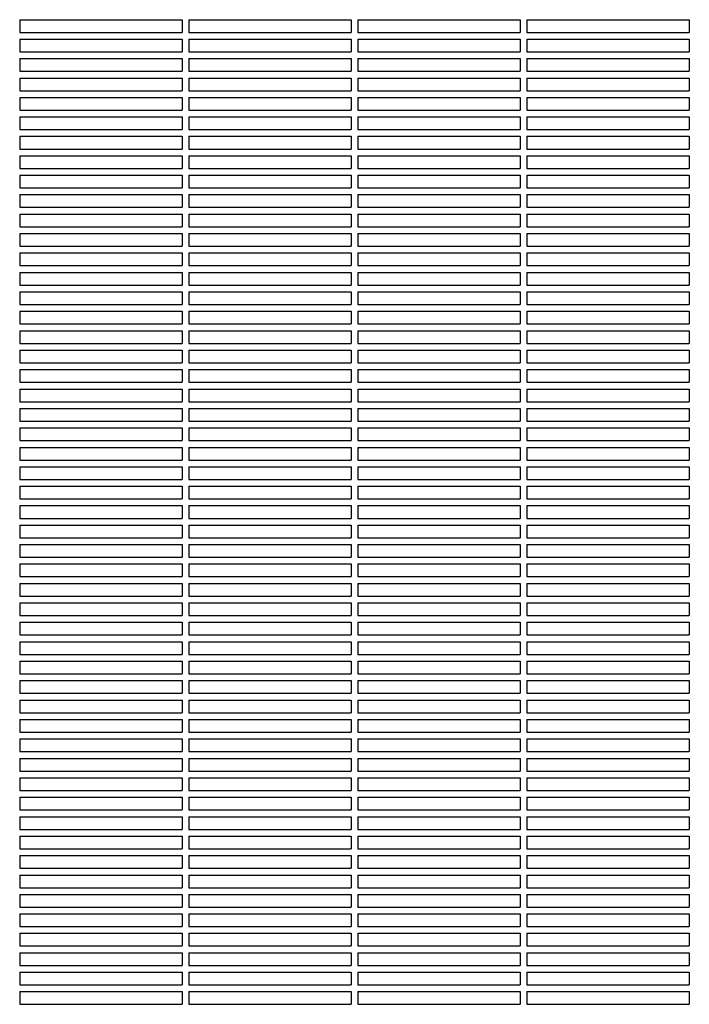
# Model space of a CAD drawing. Units: millimetres. Extents: x -9424 to 6558, y -6383 to 3424.
# Drawn here: x -1031 to -635, y 289 to 871 of the extents above; entities that cross this region are included whole.
import ezdxf

# ---------------------------------------------------------------- set-up
doc = ezdxf.new("R2010")
doc.units = ezdxf.units.MM
doc.layers.add('BSF_2D', color=7, linetype='Continuous')

# ---------------------------------------------------------------- blocks, each defined once
blk = doc.blocks.new('Berliner_WaggaWagga-03_SON1162_Grid_2D_Block')
at = {"layer": 'BSF_2D'}
for p, q in [((-1031.02, 871.38), (-1031.02, 863.88)), ((-1031.02, 871.38), (-935.02, 871.38)), ((-935.02, 871.38), (-935.02, 863.88)), ((-931.02, 871.38), (-931.02, 863.88)), ((-931.02, 871.38), (-835.02, 871.38)), ((-835.02, 871.38), (-835.02, 863.88)), ((-831.02, 871.38), (-831.02, 863.88)), ((-831.02, 871.38), (-735.02, 871.38)), ((-735.02, 871.38), (-735.02, 863.88)), ((-731.02, 871.38), (-731.02, 863.88)), ((-731.02, 871.38), (-635.02, 871.38)), ((-635.02, 871.38), (-635.02, 863.88)), ((-1031.02, 863.88), (-935.02, 863.88)), ((-931.02, 863.88), (-835.02, 863.88)), ((-831.02, 863.88), (-735.02, 863.88)), ((-731.02, 863.88), (-635.02, 863.88)), ((-1031.02, 859.88), (-1031.02, 852.38)), ((-1031.02, 859.88), (-935.02, 859.88)), ((-935.02, 859.88), (-935.02, 852.38)), ((-931.02, 859.88), (-931.02, 852.38)), ((-931.02, 859.88), (-835.02, 859.88)), ((-835.02, 859.88), (-835.02, 852.38)), ((-831.02, 859.88), (-831.02, 852.38)), ((-831.02, 859.88), (-735.02, 859.88)), ((-735.02, 859.88), (-735.02, 852.38)), ((-731.02, 859.88), (-731.02, 852.38)), ((-731.02, 859.88), (-635.02, 859.88)), ((-635.02, 859.88), (-635.02, 852.38)), ((-1031.02, 852.38), (-935.02, 852.38)), ((-931.02, 852.38), (-835.02, 852.38)), ((-831.02, 852.38), (-735.02, 852.38)), ((-731.02, 852.38), (-635.02, 852.38)), ((-1031.02, 848.38), (-1031.02, 840.88)), ((-1031.02, 848.38), (-935.02, 848.38)), ((-935.02, 848.38), (-935.02, 840.88)), ((-931.02, 848.38), (-931.02, 840.88)), ((-931.02, 848.38), (-835.02, 848.38)), ((-835.02, 848.38), (-835.02, 840.88)), ((-831.02, 848.38), (-831.02, 840.88)), ((-831.02, 848.38), (-735.02, 848.38)), ((-735.02, 848.38), (-735.02, 840.88)), ((-731.02, 848.38), (-731.02, 840.88)), ((-731.02, 848.38), (-635.02, 848.38)), ((-635.02, 848.38), (-635.02, 840.88)), ((-1031.02, 840.88), (-935.02, 840.88)), ((-931.02, 840.88), (-835.02, 840.88)), ((-831.02, 840.88), (-735.02, 840.88)), ((-731.02, 840.88), (-635.02, 840.88)), ((-1031.02, 836.88), (-1031.02, 829.38)), ((-1031.02, 836.88), (-935.02, 836.88)), ((-935.02, 836.88), (-935.02, 829.38)), ((-931.02, 836.88), (-931.02, 829.38)), ((-931.02, 836.88), (-835.02, 836.88)), ((-835.02, 836.88), (-835.02, 829.38)), ((-831.02, 836.88), (-831.02, 829.38)), ((-831.02, 836.88), (-735.02, 836.88)), ((-735.02, 836.88), (-735.02, 829.38)), ((-731.02, 836.88), (-731.02, 829.38)), ((-731.02, 836.88), (-635.02, 836.88)), ((-635.02, 836.88), (-635.02, 829.38)), ((-1031.02, 829.38), (-935.02, 829.38)), ((-931.02, 829.38), (-835.02, 829.38)), ((-831.02, 829.38), (-735.02, 829.38)), ((-731.02, 829.38), (-635.02, 829.38)), ((-1031.02, 825.38), (-1031.02, 817.88)), ((-1031.02, 825.38), (-935.02, 825.38)), ((-935.02, 825.38), (-935.02, 817.88)), ((-931.02, 825.38), (-931.02, 817.88)), ((-931.02, 825.38), (-835.02, 825.38)), ((-835.02, 825.38), (-835.02, 817.88)), ((-831.02, 825.38), (-831.02, 817.88)), ((-831.02, 825.38), (-735.02, 825.38)), ((-735.02, 825.38), (-735.02, 817.88)), ((-731.02, 825.38), (-731.02, 817.88)), ((-731.02, 825.38), (-635.02, 825.38)), ((-635.02, 825.38), (-635.02, 817.88)), ((-1031.02, 817.88), (-935.02, 817.88)), ((-931.02, 817.88), (-835.02, 817.88)), ((-831.02, 817.88), (-735.02, 817.88)), ((-731.02, 817.88), (-635.02, 817.88)), ((-1031.02, 813.88), (-1031.02, 806.38)), ((-1031.02, 813.88), (-935.02, 813.88)), ((-935.02, 813.88), (-935.02, 806.38)), ((-931.02, 813.88), (-931.02, 806.38)), ((-931.02, 813.88), (-835.02, 813.88)), ((-835.02, 813.88), (-835.02, 806.38)), ((-831.02, 813.88), (-831.02, 806.38)), ((-831.02, 813.88), (-735.02, 813.88)), ((-735.02, 813.88), (-735.02, 806.38)), ((-731.02, 813.88), (-731.02, 806.38)), ((-731.02, 813.88), (-635.02, 813.88)), ((-635.02, 813.88), (-635.02, 806.38)), ((-1031.02, 806.38), (-935.02, 806.38)), ((-931.02, 806.38), (-835.02, 806.38)), ((-831.02, 806.38), (-735.02, 806.38)), ((-731.02, 806.38), (-635.02, 806.38)), ((-1031.02, 802.38), (-1031.02, 794.88)), ((-1031.02, 802.38), (-935.02, 802.38)), ((-935.02, 802.38), (-935.02, 794.88)), ((-931.02, 802.38), (-931.02, 794.88)), ((-931.02, 802.38), (-835.02, 802.38)), ((-835.02, 802.38), (-835.02, 794.88)), ((-831.02, 802.38), (-831.02, 794.88)), ((-831.02, 802.38), (-735.02, 802.38)), ((-735.02, 802.38), (-735.02, 794.88)), ((-731.02, 802.38), (-731.02, 794.88)), ((-731.02, 802.38), (-635.02, 802.38)), ((-635.02, 802.38), (-635.02, 794.88)), ((-1031.02, 794.88), (-935.02, 794.88)), ((-931.02, 794.88), (-835.02, 794.88)), ((-831.02, 794.88), (-735.02, 794.88)), ((-731.02, 794.88), (-635.02, 794.88)), ((-1031.02, 790.88), (-1031.02, 783.38)), ((-1031.02, 790.88), (-935.02, 790.88)), ((-935.02, 790.88), (-935.02, 783.38)), ((-931.02, 790.88), (-931.02, 783.38)), ((-931.02, 790.88), (-835.02, 790.88)), ((-835.02, 790.88), (-835.02, 783.38)), ((-831.02, 790.88), (-831.02, 783.38)), ((-831.02, 790.88), (-735.02, 790.88)), ((-735.02, 790.88), (-735.02, 783.38)), ((-731.02, 790.88), (-731.02, 783.38)), ((-731.02, 790.88), (-635.02, 790.88)), ((-635.02, 790.88), (-635.02, 783.38)), ((-1031.02, 783.38), (-935.02, 783.38)), ((-931.02, 783.38), (-835.02, 783.38)), ((-831.02, 783.38), (-735.02, 783.38)), ((-731.02, 783.38), (-635.02, 783.38)), ((-1031.02, 779.38), (-1031.02, 771.88)), ((-1031.02, 779.38), (-935.02, 779.38)), ((-935.02, 779.38), (-935.02, 771.88)), ((-931.02, 779.38), (-931.02, 771.88)), ((-931.02, 779.38), (-835.02, 779.38)), ((-835.02, 779.38), (-835.02, 771.88)), ((-831.02, 779.38), (-831.02, 771.88)), ((-831.02, 779.38), (-735.02, 779.38)), ((-735.02, 779.38), (-735.02, 771.88)), ((-731.02, 779.38), (-731.02, 771.88)), ((-731.02, 779.38), (-635.02, 779.38)), ((-635.02, 779.38), (-635.02, 771.88)), ((-1031.02, 771.88), (-935.02, 771.88)), ((-931.02, 771.88), (-835.02, 771.88)), ((-831.02, 771.88), (-735.02, 771.88)), ((-731.02, 771.88), (-635.02, 771.88)), ((-1031.02, 767.88), (-1031.02, 760.38)), ((-1031.02, 767.88), (-935.02, 767.88)), ((-935.02, 767.88), (-935.02, 760.38)), ((-931.02, 767.88), (-931.02, 760.38)), ((-931.02, 767.88), (-835.02, 767.88)), ((-835.02, 767.88), (-835.02, 760.38)), ((-831.02, 767.88), (-831.02, 760.38)), ((-831.02, 767.88), (-735.02, 767.88)), ((-735.02, 767.88), (-735.02, 760.38)), ((-731.02, 767.88), (-731.02, 760.38)), ((-731.02, 767.88), (-635.02, 767.88)), ((-635.02, 767.88), (-635.02, 760.38)), ((-1031.02, 760.38), (-935.02, 760.38)), ((-931.02, 760.38), (-835.02, 760.38)), ((-831.02, 760.38), (-735.02, 760.38)), ((-731.02, 760.38), (-635.02, 760.38)), ((-1031.02, 756.38), (-1031.02, 748.88)), ((-1031.02, 756.38), (-935.02, 756.38)), ((-935.02, 756.38), (-935.02, 748.88)), ((-931.02, 756.38), (-931.02, 748.88)), ((-931.02, 756.38), (-835.02, 756.38)), ((-835.02, 756.38), (-835.02, 748.88)), ((-831.02, 756.38), (-831.02, 748.88)), ((-831.02, 756.38), (-735.02, 756.38)), ((-735.02, 756.38), (-735.02, 748.88)), ((-731.02, 756.38), (-731.02, 748.88)), ((-731.02, 756.38), (-635.02, 756.38)), ((-635.02, 756.38), (-635.02, 748.88)), ((-1031.02, 748.88), (-935.02, 748.88)), ((-931.02, 748.88), (-835.02, 748.88)), ((-831.02, 748.88), (-735.02, 748.88)), ((-731.02, 748.88), (-635.02, 748.88)), ((-1031.02, 744.88), (-1031.02, 737.38)), ((-1031.02, 744.88), (-935.02, 744.88)), ((-935.02, 744.88), (-935.02, 737.38)), ((-931.02, 744.88), (-931.02, 737.38)), ((-931.02, 744.88), (-835.02, 744.88)), ((-835.02, 744.88), (-835.02, 737.38)), ((-831.02, 744.88), (-831.02, 737.38)), ((-831.02, 744.88), (-735.02, 744.88)), ((-735.02, 744.88), (-735.02, 737.38)), ((-731.02, 744.88), (-731.02, 737.38)), ((-731.02, 744.88), (-635.02, 744.88)), ((-635.02, 744.88), (-635.02, 737.38)), ((-1031.02, 737.38), (-935.02, 737.38)), ((-931.02, 737.38), (-835.02, 737.38)), ((-831.02, 737.38), (-735.02, 737.38)), ((-731.02, 737.38), (-635.02, 737.38)), ((-1031.02, 733.38), (-1031.02, 725.88)), ((-1031.02, 733.38), (-935.02, 733.38)), ((-935.02, 733.38), (-935.02, 725.88)), ((-931.02, 733.38), (-931.02, 725.88)), ((-931.02, 733.38), (-835.02, 733.38)), ((-835.02, 733.38), (-835.02, 725.88)), ((-831.02, 733.38), (-831.02, 725.88)), ((-831.02, 733.38), (-735.02, 733.38)), ((-735.02, 733.38), (-735.02, 725.88)), ((-731.02, 733.38), (-731.02, 725.88)), ((-731.02, 733.38), (-635.02, 733.38)), ((-635.02, 733.38), (-635.02, 725.88)), ((-1031.02, 725.88), (-935.02, 725.88)), ((-931.02, 725.88), (-835.02, 725.88)), ((-831.02, 725.88), (-735.02, 725.88)), ((-731.02, 725.88), (-635.02, 725.88)), ((-1031.02, 721.88), (-1031.02, 714.38)), ((-1031.02, 721.88), (-935.02, 721.88)), ((-935.02, 721.88), (-935.02, 714.38)), ((-931.02, 721.88), (-931.02, 714.38)), ((-931.02, 721.88), (-835.02, 721.88)), ((-835.02, 721.88), (-835.02, 714.38)), ((-831.02, 721.88), (-831.02, 714.38)), ((-831.02, 721.88), (-735.02, 721.88)), ((-735.02, 721.88), (-735.02, 714.38)), ((-731.02, 721.88), (-731.02, 714.38)), ((-731.02, 721.88), (-635.02, 721.88)), ((-635.02, 721.88), (-635.02, 714.38)), ((-1031.02, 714.38), (-935.02, 714.38)), ((-931.02, 714.38), (-835.02, 714.38)), ((-831.02, 714.38), (-735.02, 714.38)), ((-731.02, 714.38), (-635.02, 714.38)), ((-1031.02, 710.38), (-1031.02, 702.88)), ((-1031.02, 710.38), (-935.02, 710.38)), ((-935.02, 710.38), (-935.02, 702.88)), ((-931.02, 710.38), (-931.02, 702.88)), ((-931.02, 710.38), (-835.02, 710.38)), ((-835.02, 710.38), (-835.02, 702.88)), ((-831.02, 710.38), (-831.02, 702.88)), ((-831.02, 710.38), (-735.02, 710.38)), ((-735.02, 710.38), (-735.02, 702.88)), ((-731.02, 710.38), (-731.02, 702.88)), ((-731.02, 710.38), (-635.02, 710.38)), ((-635.02, 710.38), (-635.02, 702.88)), ((-1031.02, 702.88), (-935.02, 702.88)), ((-931.02, 702.88), (-835.02, 702.88)), ((-831.02, 702.88), (-735.02, 702.88)), ((-731.02, 702.88), (-635.02, 702.88)), ((-1031.02, 698.88), (-1031.02, 691.38)), ((-1031.02, 698.88), (-935.02, 698.88)), ((-935.02, 698.88), (-935.02, 691.38)), ((-931.02, 698.88), (-931.02, 691.38)), ((-931.02, 698.88), (-835.02, 698.88)), ((-835.02, 698.88), (-835.02, 691.38)), ((-831.02, 698.88), (-831.02, 691.38)), ((-831.02, 698.88), (-735.02, 698.88)), ((-735.02, 698.88), (-735.02, 691.38)), ((-731.02, 698.88), (-731.02, 691.38)), ((-731.02, 698.88), (-635.02, 698.88)), ((-635.02, 698.88), (-635.02, 691.38)), ((-1031.02, 691.38), (-935.02, 691.38)), ((-1031.02, 687.38), (-1031.02, 679.88)), ((-1031.02, 687.38), (-935.02, 687.38)), ((-935.02, 687.38), (-935.02, 679.88)), ((-931.02, 691.38), (-835.02, 691.38)), ((-931.02, 687.38), (-931.02, 679.88)), ((-931.02, 687.38), (-835.02, 687.38)), ((-835.02, 687.38), (-835.02, 679.88)), ((-831.02, 691.38), (-735.02, 691.38)), ((-831.02, 687.38), (-831.02, 679.88)), ((-831.02, 687.38), (-735.02, 687.38)), ((-735.02, 687.38), (-735.02, 679.88)), ((-731.02, 691.38), (-635.02, 691.38)), ((-731.02, 687.38), (-731.02, 679.88)), ((-731.02, 687.38), (-635.02, 687.38)), ((-635.02, 687.38), (-635.02, 679.88)), ((-1031.02, 679.88), (-935.02, 679.88)), ((-1031.02, 675.88), (-1031.02, 668.38)), ((-1031.02, 675.88), (-935.02, 675.88)), ((-935.02, 675.88), (-935.02, 668.38)), ((-931.02, 679.88), (-835.02, 679.88)), ((-931.02, 675.88), (-931.02, 668.38)), ((-931.02, 675.88), (-835.02, 675.88)), ((-835.02, 675.88), (-835.02, 668.38)), ((-831.02, 679.88), (-735.02, 679.88)), ((-831.02, 675.88), (-831.02, 668.38)), ((-831.02, 675.88), (-735.02, 675.88)), ((-735.02, 675.88), (-735.02, 668.38)), ((-731.02, 679.88), (-635.02, 679.88)), ((-731.02, 675.88), (-731.02, 668.38)), ((-731.02, 675.88), (-635.02, 675.88)), ((-635.02, 675.88), (-635.02, 668.38)), ((-1031.02, 668.38), (-935.02, 668.38)), ((-1031.02, 664.38), (-1031.02, 656.88)), ((-1031.02, 664.38), (-935.02, 664.38)), ((-935.02, 664.38), (-935.02, 656.88)), ((-931.02, 668.38), (-835.02, 668.38)), ((-931.02, 664.38), (-931.02, 656.88)), ((-931.02, 664.38), (-835.02, 664.38)), ((-835.02, 664.38), (-835.02, 656.88)), ((-831.02, 668.38), (-735.02, 668.38)), ((-831.02, 664.38), (-831.02, 656.88)), ((-831.02, 664.38), (-735.02, 664.38)), ((-735.02, 664.38), (-735.02, 656.88)), ((-731.02, 668.38), (-635.02, 668.38)), ((-731.02, 664.38), (-731.02, 656.88)), ((-731.02, 664.38), (-635.02, 664.38)), ((-635.02, 664.38), (-635.02, 656.88)), ((-1031.02, 656.88), (-935.02, 656.88)), ((-1031.02, 652.88), (-1031.02, 645.38)), ((-1031.02, 652.88), (-935.02, 652.88)), ((-935.02, 652.88), (-935.02, 645.38)), ((-931.02, 656.88), (-835.02, 656.88)), ((-931.02, 652.88), (-931.02, 645.38)), ((-931.02, 652.88), (-835.02, 652.88)), ((-835.02, 652.88), (-835.02, 645.38)), ((-831.02, 656.88), (-735.02, 656.88)), ((-831.02, 652.88), (-831.02, 645.38)), ((-831.02, 652.88), (-735.02, 652.88)), ((-735.02, 652.88), (-735.02, 645.38)), ((-731.02, 656.88), (-635.02, 656.88)), ((-731.02, 652.88), (-731.02, 645.38)), ((-731.02, 652.88), (-635.02, 652.88)), ((-635.02, 652.88), (-635.02, 645.38)), ((-1031.02, 645.38), (-935.02, 645.38)), ((-1031.02, 641.38), (-1031.02, 633.88)), ((-1031.02, 641.38), (-935.02, 641.38)), ((-935.02, 641.38), (-935.02, 633.88)), ((-931.02, 645.38), (-835.02, 645.38)), ((-931.02, 641.38), (-931.02, 633.88)), ((-931.02, 641.38), (-835.02, 641.38)), ((-835.02, 641.38), (-835.02, 633.88)), ((-831.02, 645.38), (-735.02, 645.38)), ((-831.02, 641.38), (-831.02, 633.88)), ((-831.02, 641.38), (-735.02, 641.38)), ((-735.02, 641.38), (-735.02, 633.88)), ((-731.02, 645.38), (-635.02, 645.38)), ((-731.02, 641.38), (-731.02, 633.88)), ((-731.02, 641.38), (-635.02, 641.38)), ((-635.02, 641.38), (-635.02, 633.88)), ((-1031.02, 633.88), (-935.02, 633.88)), ((-1031.02, 629.88), (-1031.02, 622.38)), ((-1031.02, 629.88), (-935.02, 629.88)), ((-935.02, 629.88), (-935.02, 622.38)), ((-931.02, 633.88), (-835.02, 633.88)), ((-931.02, 629.88), (-931.02, 622.38)), ((-931.02, 629.88), (-835.02, 629.88)), ((-835.02, 629.88), (-835.02, 622.38)), ((-831.02, 633.88), (-735.02, 633.88)), ((-831.02, 629.88), (-831.02, 622.38)), ((-831.02, 629.88), (-735.02, 629.88)), ((-735.02, 629.88), (-735.02, 622.38)), ((-731.02, 633.88), (-635.02, 633.88)), ((-731.02, 629.88), (-731.02, 622.38)), ((-731.02, 629.88), (-635.02, 629.88)), ((-635.02, 629.88), (-635.02, 622.38)), ((-1031.02, 622.38), (-935.02, 622.38)), ((-1031.02, 618.38), (-1031.02, 610.88)), ((-1031.02, 618.38), (-935.02, 618.38)), ((-935.02, 618.38), (-935.02, 610.88)), ((-931.02, 622.38), (-835.02, 622.38)), ((-931.02, 618.38), (-931.02, 610.88)), ((-931.02, 618.38), (-835.02, 618.38)), ((-835.02, 618.38), (-835.02, 610.88)), ((-831.02, 622.38), (-735.02, 622.38)), ((-831.02, 618.38), (-831.02, 610.88)), ((-831.02, 618.38), (-735.02, 618.38)), ((-735.02, 618.38), (-735.02, 610.88)), ((-731.02, 622.38), (-635.02, 622.38)), ((-731.02, 618.38), (-731.02, 610.88)), ((-731.02, 618.38), (-635.02, 618.38)), ((-635.02, 618.38), (-635.02, 610.88)), ((-1031.02, 610.88), (-935.02, 610.88)), ((-1031.02, 606.88), (-1031.02, 599.38)), ((-1031.02, 606.88), (-935.02, 606.88)), ((-935.02, 606.88), (-935.02, 599.38)), ((-931.02, 610.88), (-835.02, 610.88)), ((-931.02, 606.88), (-931.02, 599.38)), ((-931.02, 606.88), (-835.02, 606.88)), ((-835.02, 606.88), (-835.02, 599.38)), ((-831.02, 610.88), (-735.02, 610.88)), ((-831.02, 606.88), (-831.02, 599.38)), ((-831.02, 606.88), (-735.02, 606.88)), ((-735.02, 606.88), (-735.02, 599.38)), ((-731.02, 610.88), (-635.02, 610.88)), ((-731.02, 606.88), (-731.02, 599.38)), ((-731.02, 606.88), (-635.02, 606.88)), ((-635.02, 606.88), (-635.02, 599.38)), ((-1031.02, 599.38), (-935.02, 599.38)), ((-1031.02, 595.38), (-1031.02, 587.88)), ((-1031.02, 595.38), (-935.02, 595.38)), ((-935.02, 595.38), (-935.02, 587.88)), ((-931.02, 599.38), (-835.02, 599.38)), ((-931.02, 595.38), (-931.02, 587.88)), ((-931.02, 595.38), (-835.02, 595.38)), ((-835.02, 595.38), (-835.02, 587.88)), ((-831.02, 599.38), (-735.02, 599.38)), ((-831.02, 595.38), (-831.02, 587.88)), ((-831.02, 595.38), (-735.02, 595.38)), ((-735.02, 595.38), (-735.02, 587.88)), ((-731.02, 599.38), (-635.02, 599.38)), ((-731.02, 595.38), (-731.02, 587.88)), ((-731.02, 595.38), (-635.02, 595.38)), ((-635.02, 595.38), (-635.02, 587.88)), ((-1031.02, 587.88), (-935.02, 587.88)), ((-1031.02, 583.88), (-1031.02, 576.38)), ((-1031.02, 583.88), (-935.02, 583.88)), ((-935.02, 583.88), (-935.02, 576.38)), ((-931.02, 587.88), (-835.02, 587.88)), ((-931.02, 583.88), (-931.02, 576.38)), ((-931.02, 583.88), (-835.02, 583.88)), ((-835.02, 583.88), (-835.02, 576.38)), ((-831.02, 587.88), (-735.02, 587.88)), ((-831.02, 583.88), (-831.02, 576.38)), ((-831.02, 583.88), (-735.02, 583.88)), ((-735.02, 583.88), (-735.02, 576.38)), ((-731.02, 587.88), (-635.02, 587.88)), ((-731.02, 583.88), (-731.02, 576.38)), ((-731.02, 583.88), (-635.02, 583.88)), ((-635.02, 583.88), (-635.02, 576.38)), ((-1031.02, 576.38), (-935.02, 576.38)), ((-1031.02, 572.38), (-1031.02, 564.88)), ((-1031.02, 572.38), (-935.02, 572.38)), ((-935.02, 572.38), (-935.02, 564.88)), ((-931.02, 576.38), (-835.02, 576.38)), ((-931.02, 572.38), (-931.02, 564.88)), ((-931.02, 572.38), (-835.02, 572.38)), ((-835.02, 572.38), (-835.02, 564.88)), ((-831.02, 576.38), (-735.02, 576.38)), ((-831.02, 572.38), (-831.02, 564.88)), ((-831.02, 572.38), (-735.02, 572.38)), ((-735.02, 572.38), (-735.02, 564.88)), ((-731.02, 576.38), (-635.02, 576.38)), ((-731.02, 572.38), (-731.02, 564.88)), ((-731.02, 572.38), (-635.02, 572.38)), ((-635.02, 572.38), (-635.02, 564.88)), ((-1031.02, 564.88), (-935.02, 564.88)), ((-1031.02, 560.88), (-1031.02, 553.38)), ((-1031.02, 560.88), (-935.02, 560.88)), ((-935.02, 560.88), (-935.02, 553.38)), ((-931.02, 564.88), (-835.02, 564.88)), ((-931.02, 560.88), (-931.02, 553.38)), ((-931.02, 560.88), (-835.02, 560.88)), ((-835.02, 560.88), (-835.02, 553.38)), ((-831.02, 564.88), (-735.02, 564.88)), ((-831.02, 560.88), (-831.02, 553.38)), ((-831.02, 560.88), (-735.02, 560.88)), ((-735.02, 560.88), (-735.02, 553.38)), ((-731.02, 564.88), (-635.02, 564.88)), ((-731.02, 560.88), (-731.02, 553.38)), ((-731.02, 560.88), (-635.02, 560.88)), ((-635.02, 560.88), (-635.02, 553.38)), ((-1031.02, 553.38), (-935.02, 553.38)), ((-931.02, 553.38), (-835.02, 553.38)), ((-831.02, 553.38), (-735.02, 553.38)), ((-731.02, 553.38), (-635.02, 553.38)), ((-1031.02, 549.38), (-1031.02, 541.88)), ((-1031.02, 549.38), (-935.02, 549.38)), ((-935.02, 549.38), (-935.02, 541.88)), ((-931.02, 549.38), (-931.02, 541.88)), ((-931.02, 549.38), (-835.02, 549.38)), ((-835.02, 549.38), (-835.02, 541.88)), ((-831.02, 549.38), (-831.02, 541.88)), ((-831.02, 549.38), (-735.02, 549.38)), ((-735.02, 549.38), (-735.02, 541.88)), ((-731.02, 549.38), (-731.02, 541.88)), ((-731.02, 549.38), (-635.02, 549.38)), ((-635.02, 549.38), (-635.02, 541.88)), ((-1031.02, 541.88), (-935.02, 541.88)), ((-931.02, 541.88), (-835.02, 541.88)), ((-831.02, 541.88), (-735.02, 541.88)), ((-731.02, 541.88), (-635.02, 541.88)), ((-1031.02, 537.88), (-1031.02, 530.38)), ((-1031.02, 537.88), (-935.02, 537.88)), ((-935.02, 537.88), (-935.02, 530.38)), ((-931.02, 537.88), (-931.02, 530.38)), ((-931.02, 537.88), (-835.02, 537.88)), ((-835.02, 537.88), (-835.02, 530.38)), ((-831.02, 537.88), (-831.02, 530.38)), ((-831.02, 537.88), (-735.02, 537.88)), ((-735.02, 537.88), (-735.02, 530.38)), ((-731.02, 537.88), (-731.02, 530.38)), ((-731.02, 537.88), (-635.02, 537.88)), ((-635.02, 537.88), (-635.02, 530.38)), ((-1031.02, 530.38), (-935.02, 530.38)), ((-931.02, 530.38), (-835.02, 530.38)), ((-831.02, 530.38), (-735.02, 530.38)), ((-731.02, 530.38), (-635.02, 530.38)), ((-1031.02, 526.38), (-1031.02, 518.88)), ((-1031.02, 526.38), (-935.02, 526.38)), ((-935.02, 526.38), (-935.02, 518.88)), ((-931.02, 526.38), (-931.02, 518.88)), ((-931.02, 526.38), (-835.02, 526.38)), ((-835.02, 526.38), (-835.02, 518.88)), ((-831.02, 526.38), (-831.02, 518.88)), ((-831.02, 526.38), (-735.02, 526.38)), ((-735.02, 526.38), (-735.02, 518.88)), ((-731.02, 526.38), (-731.02, 518.88)), ((-731.02, 526.38), (-635.02, 526.38)), ((-635.02, 526.38), (-635.02, 518.88)), ((-1031.02, 518.88), (-935.02, 518.88)), ((-931.02, 518.88), (-835.02, 518.88)), ((-831.02, 518.88), (-735.02, 518.88)), ((-731.02, 518.88), (-635.02, 518.88)), ((-1031.02, 514.88), (-1031.02, 507.38)), ((-1031.02, 514.88), (-935.02, 514.88)), ((-935.02, 514.88), (-935.02, 507.38)), ((-931.02, 514.88), (-931.02, 507.38)), ((-931.02, 514.88), (-835.02, 514.88)), ((-835.02, 514.88), (-835.02, 507.38)), ((-831.02, 514.88), (-831.02, 507.38)), ((-831.02, 514.88), (-735.02, 514.88)), ((-735.02, 514.88), (-735.02, 507.38)), ((-731.02, 514.88), (-731.02, 507.38)), ((-731.02, 514.88), (-635.02, 514.88)), ((-635.02, 514.88), (-635.02, 507.38)), ((-1031.02, 507.38), (-935.02, 507.38)), ((-931.02, 507.38), (-835.02, 507.38)), ((-831.02, 507.38), (-735.02, 507.38)), ((-731.02, 507.38), (-635.02, 507.38)), ((-1031.02, 503.38), (-1031.02, 495.88)), ((-1031.02, 503.38), (-935.02, 503.38)), ((-935.02, 503.38), (-935.02, 495.88)), ((-931.02, 503.38), (-931.02, 495.88)), ((-931.02, 503.38), (-835.02, 503.38)), ((-835.02, 503.38), (-835.02, 495.88)), ((-831.02, 503.38), (-831.02, 495.88)), ((-831.02, 503.38), (-735.02, 503.38)), ((-735.02, 503.38), (-735.02, 495.88)), ((-731.02, 503.38), (-731.02, 495.88)), ((-731.02, 503.38), (-635.02, 503.38)), ((-635.02, 503.38), (-635.02, 495.88)), ((-1031.02, 495.88), (-935.02, 495.88)), ((-931.02, 495.88), (-835.02, 495.88)), ((-831.02, 495.88), (-735.02, 495.88)), ((-731.02, 495.88), (-635.02, 495.88)), ((-1031.02, 491.88), (-1031.02, 484.38)), ((-1031.02, 491.88), (-935.02, 491.88)), ((-935.02, 491.88), (-935.02, 484.38)), ((-931.02, 491.88), (-931.02, 484.38)), ((-931.02, 491.88), (-835.02, 491.88)), ((-835.02, 491.88), (-835.02, 484.38)), ((-831.02, 491.88), (-831.02, 484.38)), ((-831.02, 491.88), (-735.02, 491.88)), ((-735.02, 491.88), (-735.02, 484.38)), ((-731.02, 491.88), (-731.02, 484.38)), ((-731.02, 491.88), (-635.02, 491.88)), ((-635.02, 491.88), (-635.02, 484.38)), ((-1031.02, 484.38), (-935.02, 484.38)), ((-931.02, 484.38), (-835.02, 484.38)), ((-831.02, 484.38), (-735.02, 484.38)), ((-731.02, 484.38), (-635.02, 484.38)), ((-1031.02, 480.38), (-1031.02, 472.88)), ((-1031.02, 480.38), (-935.02, 480.38)), ((-935.02, 480.38), (-935.02, 472.88)), ((-931.02, 480.38), (-931.02, 472.88)), ((-931.02, 480.38), (-835.02, 480.38)), ((-835.02, 480.38), (-835.02, 472.88)), ((-831.02, 480.38), (-831.02, 472.88)), ((-831.02, 480.38), (-735.02, 480.38)), ((-735.02, 480.38), (-735.02, 472.88)), ((-731.02, 480.38), (-731.02, 472.88)), ((-731.02, 480.38), (-635.02, 480.38)), ((-635.02, 480.38), (-635.02, 472.88)), ((-1031.02, 472.88), (-935.02, 472.88)), ((-931.02, 472.88), (-835.02, 472.88)), ((-831.02, 472.88), (-735.02, 472.88)), ((-731.02, 472.88), (-635.02, 472.88)), ((-1031.02, 468.88), (-1031.02, 461.38)), ((-1031.02, 468.88), (-935.02, 468.88)), ((-935.02, 468.88), (-935.02, 461.38)), ((-931.02, 468.88), (-931.02, 461.38)), ((-931.02, 468.88), (-835.02, 468.88)), ((-835.02, 468.88), (-835.02, 461.38)), ((-831.02, 468.88), (-831.02, 461.38)), ((-831.02, 468.88), (-735.02, 468.88)), ((-735.02, 468.88), (-735.02, 461.38)), ((-731.02, 468.88), (-731.02, 461.38)), ((-731.02, 468.88), (-635.02, 468.88)), ((-635.02, 468.88), (-635.02, 461.38)), ((-1031.02, 461.38), (-935.02, 461.38)), ((-931.02, 461.38), (-835.02, 461.38)), ((-831.02, 461.38), (-735.02, 461.38)), ((-731.02, 461.38), (-635.02, 461.38)), ((-1031.02, 457.38), (-1031.02, 449.88)), ((-1031.02, 457.38), (-935.02, 457.38)), ((-935.02, 457.38), (-935.02, 449.88)), ((-931.02, 457.38), (-931.02, 449.88)), ((-931.02, 457.38), (-835.02, 457.38)), ((-835.02, 457.38), (-835.02, 449.88)), ((-831.02, 457.38), (-831.02, 449.88)), ((-831.02, 457.38), (-735.02, 457.38)), ((-735.02, 457.38), (-735.02, 449.88)), ((-731.02, 457.38), (-731.02, 449.88)), ((-731.02, 457.38), (-635.02, 457.38)), ((-635.02, 457.38), (-635.02, 449.88)), ((-1031.02, 449.88), (-935.02, 449.88)), ((-931.02, 449.88), (-835.02, 449.88)), ((-831.02, 449.88), (-735.02, 449.88)), ((-731.02, 449.88), (-635.02, 449.88)), ((-1031.02, 445.88), (-1031.02, 438.38)), ((-1031.02, 445.88), (-935.02, 445.88)), ((-935.02, 445.88), (-935.02, 438.38)), ((-931.02, 445.88), (-931.02, 438.38)), ((-931.02, 445.88), (-835.02, 445.88)), ((-835.02, 445.88), (-835.02, 438.38)), ((-831.02, 445.88), (-831.02, 438.38)), ((-831.02, 445.88), (-735.02, 445.88)), ((-735.02, 445.88), (-735.02, 438.38)), ((-731.02, 445.88), (-731.02, 438.38)), ((-731.02, 445.88), (-635.02, 445.88)), ((-635.02, 445.88), (-635.02, 438.38)), ((-1031.02, 438.38), (-935.02, 438.38)), ((-931.02, 438.38), (-835.02, 438.38)), ((-831.02, 438.38), (-735.02, 438.38)), ((-731.02, 438.38), (-635.02, 438.38)), ((-1031.02, 434.38), (-1031.02, 426.88)), ((-1031.02, 434.38), (-935.02, 434.38)), ((-935.02, 434.38), (-935.02, 426.88)), ((-931.02, 434.38), (-931.02, 426.88)), ((-931.02, 434.38), (-835.02, 434.38)), ((-835.02, 434.38), (-835.02, 426.88)), ((-831.02, 434.38), (-831.02, 426.88)), ((-831.02, 434.38), (-735.02, 434.38)), ((-735.02, 434.38), (-735.02, 426.88)), ((-731.02, 434.38), (-731.02, 426.88)), ((-731.02, 434.38), (-635.02, 434.38)), ((-635.02, 434.38), (-635.02, 426.88)), ((-1031.02, 426.88), (-935.02, 426.88)), ((-931.02, 426.88), (-835.02, 426.88)), ((-831.02, 426.88), (-735.02, 426.88)), ((-731.02, 426.88), (-635.02, 426.88)), ((-1031.02, 422.88), (-1031.02, 415.38)), ((-1031.02, 422.88), (-935.02, 422.88)), ((-935.02, 422.88), (-935.02, 415.38)), ((-931.02, 422.88), (-931.02, 415.38)), ((-931.02, 422.88), (-835.02, 422.88)), ((-835.02, 422.88), (-835.02, 415.38)), ((-831.02, 422.88), (-831.02, 415.38)), ((-831.02, 422.88), (-735.02, 422.88)), ((-735.02, 422.88), (-735.02, 415.38)), ((-731.02, 422.88), (-731.02, 415.38)), ((-731.02, 422.88), (-635.02, 422.88)), ((-635.02, 422.88), (-635.02, 415.38)), ((-1031.02, 415.38), (-935.02, 415.38)), ((-931.02, 415.38), (-835.02, 415.38)), ((-831.02, 415.38), (-735.02, 415.38)), ((-731.02, 415.38), (-635.02, 415.38)), ((-1031.02, 411.38), (-1031.02, 403.88)), ((-1031.02, 411.38), (-935.02, 411.38)), ((-935.02, 411.38), (-935.02, 403.88)), ((-931.02, 411.38), (-931.02, 403.88)), ((-931.02, 411.38), (-835.02, 411.38)), ((-835.02, 411.38), (-835.02, 403.88)), ((-831.02, 411.38), (-831.02, 403.88)), ((-831.02, 411.38), (-735.02, 411.38)), ((-735.02, 411.38), (-735.02, 403.88)), ((-731.02, 411.38), (-731.02, 403.88)), ((-731.02, 411.38), (-635.02, 411.38)), ((-635.02, 411.38), (-635.02, 403.88)), ((-1031.02, 403.88), (-935.02, 403.88)), ((-931.02, 403.88), (-835.02, 403.88)), ((-831.02, 403.88), (-735.02, 403.88)), ((-731.02, 403.88), (-635.02, 403.88)), ((-1031.02, 399.88), (-1031.02, 392.38)), ((-1031.02, 399.88), (-935.02, 399.88)), ((-935.02, 399.88), (-935.02, 392.38)), ((-931.02, 399.88), (-931.02, 392.38)), ((-931.02, 399.88), (-835.02, 399.88)), ((-835.02, 399.88), (-835.02, 392.38)), ((-831.02, 399.88), (-831.02, 392.38)), ((-831.02, 399.88), (-735.02, 399.88)), ((-735.02, 399.88), (-735.02, 392.38)), ((-731.02, 399.88), (-731.02, 392.38)), ((-731.02, 399.88), (-635.02, 399.88)), ((-635.02, 399.88), (-635.02, 392.38)), ((-1031.02, 392.38), (-935.02, 392.38)), ((-931.02, 392.38), (-835.02, 392.38)), ((-831.02, 392.38), (-735.02, 392.38)), ((-731.02, 392.38), (-635.02, 392.38)), ((-1031.02, 388.38), (-1031.02, 380.88)), ((-1031.02, 388.38), (-935.02, 388.38)), ((-935.02, 388.38), (-935.02, 380.88)), ((-931.02, 388.38), (-931.02, 380.88)), ((-931.02, 388.38), (-835.02, 388.38)), ((-835.02, 388.38), (-835.02, 380.88)), ((-831.02, 388.38), (-831.02, 380.88)), ((-831.02, 388.38), (-735.02, 388.38)), ((-735.02, 388.38), (-735.02, 380.88)), ((-731.02, 388.38), (-731.02, 380.88)), ((-731.02, 388.38), (-635.02, 388.38)), ((-635.02, 388.38), (-635.02, 380.88)), ((-1031.02, 380.88), (-935.02, 380.88)), ((-931.02, 380.88), (-835.02, 380.88)), ((-831.02, 380.88), (-735.02, 380.88)), ((-731.02, 380.88), (-635.02, 380.88)), ((-1031.02, 376.88), (-1031.02, 369.38)), ((-1031.02, 376.88), (-935.02, 376.88)), ((-935.02, 376.88), (-935.02, 369.38)), ((-931.02, 376.88), (-931.02, 369.38)), ((-931.02, 376.88), (-835.02, 376.88)), ((-835.02, 376.88), (-835.02, 369.38)), ((-831.02, 376.88), (-831.02, 369.38)), ((-831.02, 376.88), (-735.02, 376.88)), ((-735.02, 376.88), (-735.02, 369.38)), ((-731.02, 376.88), (-731.02, 369.38)), ((-731.02, 376.88), (-635.02, 376.88)), ((-635.02, 376.88), (-635.02, 369.38)), ((-1031.02, 369.38), (-935.02, 369.38)), ((-931.02, 369.38), (-835.02, 369.38)), ((-831.02, 369.38), (-735.02, 369.38)), ((-731.02, 369.38), (-635.02, 369.38)), ((-1031.02, 365.38), (-1031.02, 357.88)), ((-1031.02, 365.38), (-935.02, 365.38)), ((-935.02, 365.38), (-935.02, 357.88)), ((-931.02, 365.38), (-931.02, 357.88)), ((-931.02, 365.38), (-835.02, 365.38)), ((-835.02, 365.38), (-835.02, 357.88)), ((-831.02, 365.38), (-831.02, 357.88)), ((-831.02, 365.38), (-735.02, 365.38)), ((-735.02, 365.38), (-735.02, 357.88)), ((-731.02, 365.38), (-731.02, 357.88)), ((-731.02, 365.38), (-635.02, 365.38)), ((-635.02, 365.38), (-635.02, 357.88)), ((-1031.02, 357.88), (-935.02, 357.88)), ((-931.02, 357.88), (-835.02, 357.88)), ((-831.02, 357.88), (-735.02, 357.88)), ((-731.02, 357.88), (-635.02, 357.88)), ((-1031.02, 353.88), (-1031.02, 346.38)), ((-1031.02, 353.88), (-935.02, 353.88)), ((-935.02, 353.88), (-935.02, 346.38)), ((-931.02, 353.88), (-931.02, 346.38)), ((-931.02, 353.88), (-835.02, 353.88)), ((-835.02, 353.88), (-835.02, 346.38)), ((-831.02, 353.88), (-831.02, 346.38)), ((-831.02, 353.88), (-735.02, 353.88)), ((-735.02, 353.88), (-735.02, 346.38)), ((-731.02, 353.88), (-731.02, 346.38)), ((-731.02, 353.88), (-635.02, 353.88)), ((-635.02, 353.88), (-635.02, 346.38)), ((-1031.02, 346.38), (-935.02, 346.38)), ((-931.02, 346.38), (-835.02, 346.38)), ((-831.02, 346.38), (-735.02, 346.38)), ((-731.02, 346.38), (-635.02, 346.38)), ((-1031.02, 342.38), (-1031.02, 334.88)), ((-1031.02, 342.38), (-935.02, 342.38)), ((-935.02, 342.38), (-935.02, 334.88)), ((-931.02, 342.38), (-931.02, 334.88)), ((-931.02, 342.38), (-835.02, 342.38)), ((-835.02, 342.38), (-835.02, 334.88)), ((-831.02, 342.38), (-831.02, 334.88)), ((-831.02, 342.38), (-735.02, 342.38)), ((-735.02, 342.38), (-735.02, 334.88)), ((-731.02, 342.38), (-731.02, 334.88)), ((-731.02, 342.38), (-635.02, 342.38)), ((-635.02, 342.38), (-635.02, 334.88)), ((-1031.02, 334.88), (-935.02, 334.88)), ((-931.02, 334.88), (-835.02, 334.88)), ((-831.02, 334.88), (-735.02, 334.88)), ((-731.02, 334.88), (-635.02, 334.88)), ((-1031.02, 330.88), (-1031.02, 323.38)), ((-1031.02, 330.88), (-935.02, 330.88)), ((-935.02, 330.88), (-935.02, 323.38)), ((-931.02, 330.88), (-931.02, 323.38)), ((-931.02, 330.88), (-835.02, 330.88)), ((-835.02, 330.88), (-835.02, 323.38)), ((-831.02, 330.88), (-831.02, 323.38)), ((-831.02, 330.88), (-735.02, 330.88)), ((-735.02, 330.88), (-735.02, 323.38)), ((-731.02, 330.88), (-731.02, 323.38)), ((-731.02, 330.88), (-635.02, 330.88)), ((-635.02, 330.88), (-635.02, 323.38)), ((-1031.02, 323.38), (-935.02, 323.38)), ((-931.02, 323.38), (-835.02, 323.38)), ((-831.02, 323.38), (-735.02, 323.38)), ((-731.02, 323.38), (-635.02, 323.38)), ((-1031.02, 319.38), (-1031.02, 311.88)), ((-1031.02, 319.38), (-935.02, 319.38)), ((-935.02, 319.38), (-935.02, 311.88)), ((-931.02, 319.38), (-931.02, 311.88)), ((-931.02, 319.38), (-835.02, 319.38)), ((-835.02, 319.38), (-835.02, 311.88)), ((-831.02, 319.38), (-831.02, 311.88)), ((-831.02, 319.38), (-735.02, 319.38)), ((-735.02, 319.38), (-735.02, 311.88)), ((-731.02, 319.38), (-731.02, 311.88)), ((-731.02, 319.38), (-635.02, 319.38)), ((-635.02, 319.38), (-635.02, 311.88)), ((-1031.02, 311.88), (-935.02, 311.88)), ((-931.02, 311.88), (-835.02, 311.88)), ((-831.02, 311.88), (-735.02, 311.88)), ((-731.02, 311.88), (-635.02, 311.88)), ((-1031.02, 307.88), (-1031.02, 300.38)), ((-1031.02, 307.88), (-935.02, 307.88)), ((-935.02, 307.88), (-935.02, 300.38)), ((-931.02, 307.88), (-931.02, 300.38)), ((-931.02, 307.88), (-835.02, 307.88)), ((-835.02, 307.88), (-835.02, 300.38)), ((-831.02, 307.88), (-831.02, 300.38)), ((-831.02, 307.88), (-735.02, 307.88)), ((-735.02, 307.88), (-735.02, 300.38)), ((-731.02, 307.88), (-731.02, 300.38)), ((-731.02, 307.88), (-635.02, 307.88)), ((-635.02, 307.88), (-635.02, 300.38)), ((-1031.02, 300.38), (-935.02, 300.38)), ((-931.02, 300.38), (-835.02, 300.38)), ((-831.02, 300.38), (-735.02, 300.38)), ((-731.02, 300.38), (-635.02, 300.38)), ((-1031.02, 296.38), (-1031.02, 288.88)), ((-1031.02, 296.38), (-935.02, 296.38)), ((-935.02, 296.38), (-935.02, 288.88)), ((-931.02, 296.38), (-931.02, 288.88)), ((-931.02, 296.38), (-835.02, 296.38)), ((-835.02, 296.38), (-835.02, 288.88)), ((-831.02, 296.38), (-831.02, 288.88)), ((-831.02, 296.38), (-735.02, 296.38)), ((-735.02, 296.38), (-735.02, 288.88)), ((-731.02, 296.38), (-731.02, 288.88)), ((-731.02, 296.38), (-635.02, 296.38)), ((-635.02, 296.38), (-635.02, 288.88)), ((-1031.02, 288.88), (-935.02, 288.88)), ((-931.02, 288.88), (-835.02, 288.88)), ((-831.02, 288.88), (-735.02, 288.88)), ((-731.02, 288.88), (-635.02, 288.88))]:
    blk.add_line(p, q, dxfattribs=at)

msp = doc.modelspace()

# ---------------------------------------------------------------- block references
at = {"layer": 'BSF_2D'}
msp.add_blockref('Berliner_WaggaWagga-03_SON1162_Grid_2D_Block', (0, 0), dxfattribs=at)

doc.saveas('drawing.dxf')
